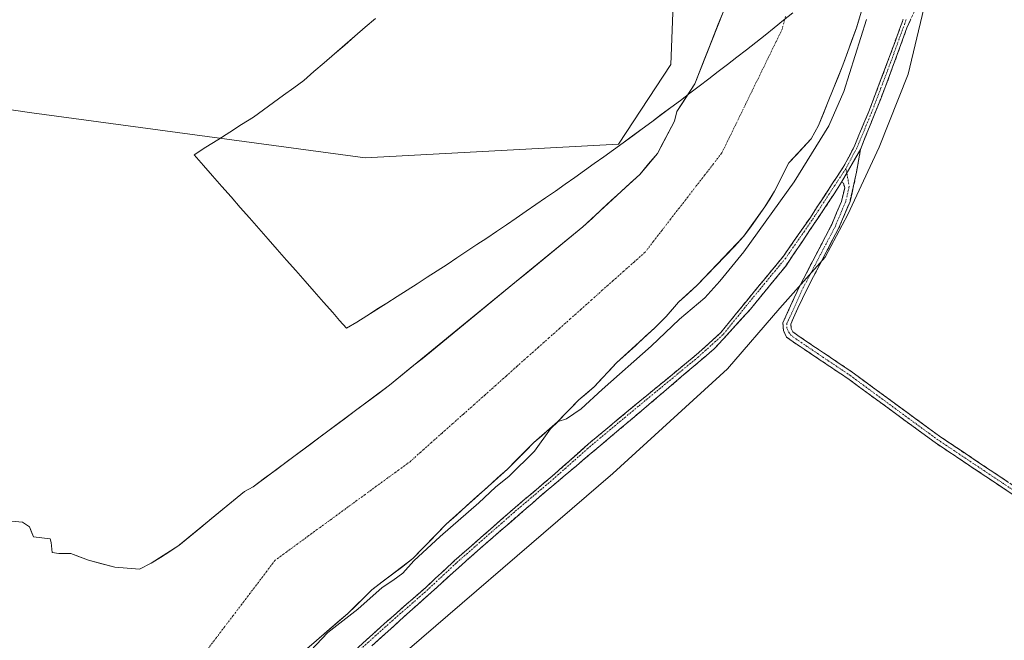
# Model space of a CAD drawing. Units: metres. Extents: x 608378 to 611856, y 4669124 to 4671490.
# Drawn here: x 611204 to 611535, y 4669429 to 4669638 of the extents above; entities that cross this region are included whole.
import ezdxf

# ---------------------------------------------------------------- set-up
doc = ezdxf.new("R2010")
doc.units = ezdxf.units.M
doc.header["$MEASUREMENT"] = 0
doc.linetypes.add('TRAZO_Y_PUNTO', pattern=[1, 0.5, -0.25, 0, -0.25])
doc.linetypes.add('TRAZOSX2', pattern=[1.5, 1, -0.5])
for name, color, linetype, lineweight in [('Arbolado forestal CxS', 92, 'Continuous', 0), ('Camino', 19, 'TRAZOSX2', 0), ('Camino Cxs', 19, 'Continuous', 0), ('Camino eje', 19, 'TRAZO_Y_PUNTO', 0), ('Corriente natural Cxs', 5, 'Continuous', 13), ('Corriente natural eje', 5, 'TRAZO_Y_PUNTO', 0), ('Corriente natural superficial', 5, 'Continuous', 13), ('Cultivos herbáceos CxS', 92, 'Continuous', 0), ('Curva de nivel normal', 36, 'Continuous', 0), ('Municipio', 9, 'Continuous', 13), ('Municipio CxS', 142, 'Continuous', 0), ('Suelo desnudo CxS', 43, 'Continuous', 0)]:
    doc.layers.add(name, color=color, linetype=linetype, lineweight=lineweight)

# ---------------------------------------------------------------- blocks, each defined once
blk = doc.blocks.new('*U157')
at = {"layer": 'Suelo desnudo CxS', "color": 43, "linetype": 'Continuous', "lineweight": 0}
for points in [[(611201.2801, 4669469.548, 258.0173), (611204.9181, 4669469.2172, 258.0259), (611207.2332, 4669467.5636, 257.9624), (611207.823, 4669466.0891, 257.9573), (611208.5561, 4669464.2563, 257.9492), (611214.1786, 4669463.5948, 257.9975), (611214.5093, 4669462.2719, 257.9299), (611214.84, 4669458.9646, 257.8918), (611217.1551, 4669458.6339, 257.8912), (611221.1239, 4669458.6339, 257.8794), (611227.077, 4669456.3188, 257.8773), (611236.0067, 4669454.0037, 257.8807), (611244.275, 4669453.3422, 257.9123), (611248.2437, 4669455.3266, 257.9224), (611257.5042, 4669461.2797, 257.9769), (611257.7538, 4669461.485, 257.9765), (611279.6048, 4669479.4577, 257.9491), (611282.5701, 4669481.1201, 257.936), (611328.4401, 4669515.2601, 257.9496), (611393.5101, 4669568.6401, 258.0135), (611407.8835, 4669581.8952, 257.9769), (611412.6601, 4669586.3001, 257.9725), (611418.6401, 4669593.3801, 257.9725), (611424.3101, 4669604.1801, 257.9895), (611425.0979, 4669607.4273, 258.0143), (611431.1682, 4669616.8198, 258.0205), (611440.6932, 4669640.8969, 258.0029)], [(611487.8501, 4669643.1401, 260.1386), (611485.6301, 4669635.6701, 260.5588), (611481.0401, 4669623.1101, 260.3928), (611472.8201, 4669602.7401, 260.3467), (611470.4001, 4669598.2801, 260.5946), (611462.8901, 4669590.2301, 259.3577), (611458.0201, 4669580.5901, 259.8819), (611454.7801, 4669575.3601, 260.2459), (611447.6301, 4669565.3401, 260.2017), (611431.9801, 4669548.9501, 259.457), (611425.6701, 4669543.2801, 259.6743), (611421.6001, 4669538.4701, 259.9322), (611417.7101, 4669534.6301, 259.8616), (611404.8701, 4669522.8001, 259.9068), (611397.2701, 4669514.7401, 260.7181), (611392.1501, 4669510.3501, 260.5942), (611384.9801, 4669502.9501, 261.6214), (611377.0001, 4669495.9801, 260.8943), (611368.1101, 4669487.0401, 260.9033), (611347.5001, 4669468.4901, 261.1095), (611336.3201, 4669456.9201, 261.8539), (611322.5101, 4669446.3901, 260.8946), (611314.3601, 4669438.3701, 261.5252), (611293.2501, 4669420.2601, 260.694)]]:
    blk.add_polyline3d(points, dxfattribs=at)
blk = doc.blocks.new('*U163')
at = {"layer": 'Municipio CxS', "color": 142, "linetype": 'Continuous', "lineweight": 0}
blk.add_polyline3d([(611323.69, 4669638.81, 259.8335), (611320.2414, 4669635.8314, 259.5654), (611316.7929, 4669632.8529, 259.5403), (611313.3443, 4669629.8743, 259.6809), (611309.8957, 4669626.8957, 259.5581), (611306.4471, 4669623.9171, 259.2862), (611302.9986, 4669620.9386, 259.2084), (611299.55, 4669617.96, 259.3861), (611296.166, 4669615.486, 259.6607), (611292.782, 4669613.012, 259.9185), (611289.398, 4669610.538, 259.9908), (611286.014, 4669608.064, 259.9361), (611282.63, 4669605.59, 259.8957), (611278.632, 4669603.046, 259.8481), (611274.634, 4669600.502, 259.7966), (611270.636, 4669597.958, 259.8582), (611266.638, 4669595.414, 259.7469), (611262.64, 4669592.87, 259.6237), (611265.752, 4669589.328, 259.7373), (611268.864, 4669585.786, 259.8007), (611271.976, 4669582.244, 259.7603), (611275.088, 4669578.702, 259.5728), (611278.2, 4669575.16, 259.4531), (611281.312, 4669571.618, 259.4314), (611284.424, 4669568.076, 259.1773), (611287.536, 4669564.534, 258.796), (611290.648, 4669560.992, 258.6662), (611293.76, 4669557.45, 258.9064), (611296.872, 4669553.908, 258.9406), (611299.984, 4669550.366, 258.6943), (611303.096, 4669546.824, 258.5477), (611306.208, 4669543.282, 258.5929), (611309.32, 4669539.74, 258.5117), (611311.64, 4669537.1, 258.4671), (611313.96, 4669534.46, 258.6511), (611317.37, 4669536.58, 258.7028), (611320.77, 4669538.7133, 258.9467), (611324.17, 4669540.8467, 258.9481), (611327.57, 4669542.98, 258.9513), (611330.95, 4669545.1367, 258.8676), (611334.33, 4669547.2933, 258.9348), (611337.71, 4669549.45, 259.0419), (611341.07, 4669551.6333, 259.0017), (611344.43, 4669553.8167, 258.942), (611347.79, 4669556, 258.8984), (611351.13, 4669558.21, 259.028), (611354.47, 4669560.42, 258.9641), (611357.81, 4669562.63, 259.0484), (611361.13, 4669564.8633, 259.1566), (611364.45, 4669567.0967, 259.1474), (611367.77, 4669569.33, 259.1336), (611371.0733, 4669571.5933, 259.1314), (611374.3767, 4669573.8567, 259.1563), (611377.68, 4669576.12, 259.1353), (611380.9633, 4669578.4067, 259.2093), (611384.2467, 4669580.6933, 259.2204), (611387.53, 4669582.98, 259.292), (611390.7933, 4669585.2933, 259.4818), (611394.0567, 4669587.6067, 259.5714), (611397.32, 4669589.92, 259.601), (611400.5633, 4669592.26, 259.2063), (611403.8067, 4669594.6, 259.0317), (611407.05, 4669596.94, 258.8034), (611410.2733, 4669599.3033, 258.9088), (611413.4967, 4669601.6667, 258.9353), (611416.72, 4669604.03, 258.8964), (611419.9233, 4669606.4233, 258.5937), (611423.1267, 4669608.8167, 258.3407), (611426.33, 4669611.21, 258.1512), (611429.5167, 4669613.6267, 258.1179), (611432.7033, 4669616.0433, 258.0453), (611435.89, 4669618.46, 258.0026), (611439.0567, 4669620.9, 258.0118), (611442.2233, 4669623.34, 257.9928), (611445.39, 4669625.78, 257.9866), (611448.5367, 4669628.25, 257.9872), (611451.6833, 4669630.72, 257.9799), (611454.83, 4669633.19, 257.9746), (611457.9567, 4669635.6867, 257.9802), (611461.0833, 4669638.1833, 257.9957), (611464.21, 4669640.68, 258.0021)], dxfattribs=at)
blk = doc.blocks.new('*U164')
at = {"layer": 'Municipio CxS', "color": 142, "linetype": 'Continuous', "lineweight": 0}
blk.add_polyline3d([(611464.21, 4669640.68, 258.0021), (611461.0833, 4669638.1833, 257.9957), (611457.9567, 4669635.6867, 257.9802), (611454.83, 4669633.19, 257.9746), (611451.6833, 4669630.72, 257.9799), (611448.5367, 4669628.25, 257.9872), (611445.39, 4669625.78, 257.9866), (611442.2233, 4669623.34, 257.9928), (611439.0567, 4669620.9, 258.0118), (611435.89, 4669618.46, 258.0026), (611432.7033, 4669616.0433, 258.0453), (611429.5167, 4669613.6267, 258.1179), (611426.33, 4669611.21, 258.1512), (611423.1267, 4669608.8167, 258.3407), (611419.9233, 4669606.4233, 258.5937), (611416.72, 4669604.03, 258.8964), (611413.4967, 4669601.6667, 258.9353), (611410.2733, 4669599.3033, 258.9088), (611407.05, 4669596.94, 258.8034), (611403.8067, 4669594.6, 259.0317), (611400.5633, 4669592.26, 259.2063), (611397.32, 4669589.92, 259.601), (611394.0567, 4669587.6067, 259.5714), (611390.7933, 4669585.2933, 259.4818), (611387.53, 4669582.98, 259.292), (611384.2467, 4669580.6933, 259.2204), (611380.9633, 4669578.4067, 259.2093), (611377.68, 4669576.12, 259.1353), (611374.3767, 4669573.8567, 259.1563), (611371.0733, 4669571.5933, 259.1314), (611367.77, 4669569.33, 259.1336), (611364.45, 4669567.0967, 259.1474), (611361.13, 4669564.8633, 259.1566), (611357.81, 4669562.63, 259.0484), (611354.47, 4669560.42, 258.9641), (611351.13, 4669558.21, 259.028), (611347.79, 4669556, 258.8984), (611344.43, 4669553.8167, 258.942), (611341.07, 4669551.6333, 259.0017), (611337.71, 4669549.45, 259.0419), (611334.33, 4669547.2933, 258.9348), (611330.95, 4669545.1367, 258.8676), (611327.57, 4669542.98, 258.9513), (611324.17, 4669540.8467, 258.9481), (611320.77, 4669538.7133, 258.9467), (611317.37, 4669536.58, 258.7028), (611313.96, 4669534.46, 258.6511), (611313.96, 4669534.46, 258.6511), (611311.64, 4669537.1, 258.4671), (611309.32, 4669539.74, 258.5117), (611306.208, 4669543.282, 258.5929), (611303.096, 4669546.824, 258.5477), (611299.984, 4669550.366, 258.6943), (611296.872, 4669553.908, 258.9406), (611293.76, 4669557.45, 258.9064), (611290.648, 4669560.992, 258.6662), (611287.536, 4669564.534, 258.796), (611284.424, 4669568.076, 259.1773), (611281.312, 4669571.618, 259.4314), (611278.2, 4669575.16, 259.4531), (611275.088, 4669578.702, 259.5728), (611271.976, 4669582.244, 259.7603), (611268.864, 4669585.786, 259.8007), (611265.752, 4669589.328, 259.7373), (611262.64, 4669592.87, 259.6237), (611266.638, 4669595.414, 259.7469), (611270.636, 4669597.958, 259.8582), (611274.634, 4669600.502, 259.7966), (611278.632, 4669603.046, 259.8481), (611282.63, 4669605.59, 259.8957), (611286.014, 4669608.064, 259.9361), (611289.398, 4669610.538, 259.9908), (611292.782, 4669613.012, 259.9185), (611296.166, 4669615.486, 259.6607), (611299.55, 4669617.96, 259.3861), (611302.9986, 4669620.9386, 259.2084), (611306.4471, 4669623.9171, 259.2862), (611309.8957, 4669626.8957, 259.5581), (611313.3443, 4669629.8743, 259.6809), (611316.7929, 4669632.8529, 259.5403), (611320.2414, 4669635.8314, 259.5654), (611323.69, 4669638.81, 259.8335)], dxfattribs=at)

msp = doc.modelspace()

# ---------------------------------------------------------------- linework, layer by layer
at = {"layer": 'Arbolado forestal CxS', "color": 92, "linetype": 'Continuous', "lineweight": 0}
for points in [[(611440.69, 4669640.9, 258), (611431.17, 4669616.82, 258.02), (611425.1, 4669607.43, 258.01), (611424.31, 4669604.18, 257.99), (611418.64, 4669593.38, 257.97), (611412.66, 4669586.3, 257.97), (611407.88, 4669581.9, 257.98), (611393.51, 4669568.64, 258.01), (611328.44, 4669515.26, 257.95), (611282.57, 4669481.12, 257.94), (611279.6, 4669479.46, 257.95), (611257.75, 4669461.48, 257.98), (611257.5, 4669461.28, 257.98), (611248.24, 4669455.33, 257.92), (611244.28, 4669453.34, 257.91), (611236.01, 4669454, 257.88), (611227.08, 4669456.32, 257.88), (611221.12, 4669458.63, 257.88), (611217.16, 4669458.63, 257.89), (611214.84, 4669458.96, 257.89), (611214.51, 4669462.27, 257.93), (611214.18, 4669463.59, 258), (611208.56, 4669464.26, 257.95), (611207.82, 4669466.09, 257.96), (611207.23, 4669467.56, 257.96), (611204.92, 4669469.22, 258.03), (611201.28, 4669469.55, 258.02)], [(611201.28, 4669469.55, 258.02), (611204.92, 4669469.22, 258.03), (611207.23, 4669467.56, 257.96), (611207.82, 4669466.09, 257.96), (611208.56, 4669464.26, 257.95), (611214.18, 4669463.59, 258), (611214.51, 4669462.27, 257.93), (611214.84, 4669458.96, 257.89), (611217.16, 4669458.63, 257.89), (611221.12, 4669458.63, 257.88), (611227.08, 4669456.32, 257.88), (611236.01, 4669454, 257.88), (611244.28, 4669453.34, 257.91), (611248.24, 4669455.33, 257.92), (611257.5, 4669461.28, 257.98), (611257.75, 4669461.48, 257.98), (611279.6, 4669479.46, 257.95), (611282.57, 4669481.12, 257.94), (611328.44, 4669515.26, 257.95), (611393.51, 4669568.64, 258.01), (611407.88, 4669581.9, 257.98), (611412.66, 4669586.3, 257.97), (611418.64, 4669593.38, 257.97), (611424.31, 4669604.18, 257.99), (611425.1, 4669607.43, 258.01), (611431.17, 4669616.82, 258.02), (611440.69, 4669640.9, 258)]]:
    msp.add_polyline3d(points, dxfattribs=at)
at = {"layer": 'Camino', "color": 19, "linetype": 'TRAZOSX2', "lineweight": 0}
for points in [[(611528.86, 4669755.73), (611521.86, 4669711.28), (611518.54, 4669689.37), (611513.98, 4669663.58), (611512.74, 4669658.73), (611510.22, 4669652.26), (611503.83, 4669638.4)], [(611315.64, 4669424.65), (611317.83, 4669427), (611329.77, 4669437.67), (611340.64, 4669447.19), (611350.24, 4669456.16), (611369.79, 4669473.32), (611383.91, 4669485.3), (611395.43, 4669495.55), (611411.56, 4669508.97), (611431.7, 4669525.55), (611439.96, 4669533.02), (611448.65, 4669543.76), (611461.01, 4669558.73), (611469.86, 4669571.47), (611477.48, 4669583.13), (611481.18, 4669588.72), (611484.79, 4669595.54), (611489.77, 4669607.47), (611496.11, 4669624.2), (611501.3, 4669638.43)], [(611503.83, 4669638.4), (611502.58, 4669635.69), (611500.59, 4669630.07), (611495.54, 4669616.23), (611490.22, 4669602.9), (611486.96, 4669594.72)], [(611486.96, 4669594.72), (611485.62, 4669587.02), (611484.77, 4669582.96), (611483.45, 4669577.19), (611479.73, 4669568.33), (611469.01, 4669547.77), (611464.36, 4669537.97), (611463.54, 4669535.88), (611463.64, 4669534.42), (611464.16, 4669533.25), (611465.83, 4669532.08), (611484.14, 4669519.7), (611513.54, 4669498.13), (611547.75, 4669475.25), (611567.23, 4669460.85), (611602.13, 4669436.84), (611630.51, 4669417.78), (611656.36, 4669399.03), (611668.03, 4669390.38)], [(611480.62, 4669583.7), (611478.31, 4669580.04), (611461.8, 4669555.43), (611449.9, 4669540.9), (611437.67, 4669527.49), (611414.02, 4669507.33), (611379.95, 4669478.55), (611358.93, 4669460.33), (611322.46, 4669427.52)], [(611666.38, 4669388.36), (611654.82, 4669396.94), (611629.02, 4669415.65), (611600.67, 4669434.69), (611565.72, 4669458.73), (611546.25, 4669473.12), (611512.07, 4669495.98), (611482.65, 4669517.57), (611464.3, 4669529.89), (611462.02, 4669531.48), (611461, 4669533.77), (611460.83, 4669536.3), (611466.61, 4669548.96), (611477.31, 4669569.47), (611480.56, 4669577.2), (611481.66, 4669581.73), (611481.24, 4669583.36), (611480.62, 4669583.7)]]:
    msp.add_lwpolyline(points, dxfattribs=at)
at = {"layer": 'Camino Cxs', "color": 19, "linetype": 'Continuous', "lineweight": 0}
msp.add_lwpolyline([(611486.96, 4669594.72), (611480.62, 4669583.7)], dxfattribs=at)
msp.add_lwpolyline([(611486.96, 4669594.72), (611480.62, 4669583.7)], dxfattribs=at)
for points in [[(611317.83, 4669427, 263.86), (611320.82, 4669429.67, 263.9), (611323.8, 4669432.34, 263.91), (611326.79, 4669435, 264.04), (611329.77, 4669437.67, 264.06), (611333.4, 4669440.84, 263.98), (611337.02, 4669444.02, 264.17), (611340.64, 4669447.19, 264.08), (611343.84, 4669450.18, 264.01), (611347.04, 4669453.17, 264.23), (611350.24, 4669456.16, 263.95), (611353.5, 4669459.02, 264.02), (611356.76, 4669461.88, 264.1), (611360.02, 4669464.74, 263.95), (611363.27, 4669467.6, 263.98), (611366.53, 4669470.46, 264.02), (611369.79, 4669473.32, 264.03), (611373.32, 4669476.32, 264), (611376.85, 4669479.31, 264.1), (611380.38, 4669482.31, 264.08), (611383.91, 4669485.3, 264.01), (611386.79, 4669487.86, 264.16), (611389.67, 4669490.42, 264.04), (611392.55, 4669492.98, 264.15), (611395.43, 4669495.55, 264.11), (611398.65, 4669498.23, 264.16), (611401.88, 4669500.92, 264.15), (611405.1, 4669503.6, 264.2), (611408.33, 4669506.29, 264.12), (611411.56, 4669508.97, 264.21), (611414.91, 4669511.73, 264.1), (611418.27, 4669514.5, 264.16), (611421.63, 4669517.26, 264.3), (611424.99, 4669520.02, 264.19), (611428.34, 4669522.79, 264.28), (611431.7, 4669525.55, 264.3), (611434.45, 4669528.04, 264.32), (611437.21, 4669530.53, 264.38), (611439.96, 4669533.02, 264.43), (611442.86, 4669536.6, 264.33), (611445.75, 4669540.18, 264.37), (611448.65, 4669543.76, 264.45), (611451.74, 4669547.5, 264.41), (611454.83, 4669551.25, 264.3), (611457.92, 4669554.99, 264.28), (611461.01, 4669558.73, 264.4), (611463.22, 4669561.92, 264.26), (611465.43, 4669565.1, 264.32), (611467.65, 4669568.28, 264.41), (611469.86, 4669571.47, 264.23), (611472.4, 4669575.35, 264.26), (611474.94, 4669579.24, 264.23), (611477.48, 4669583.13, 264.32), (611479.33, 4669585.92, 264.14), (611481.18, 4669588.72, 264.35), (611482.99, 4669592.13, 264.32), (611484.79, 4669595.54, 264.27), (611486.45, 4669599.52, 264.42), (611488.11, 4669603.5, 264.28), (611489.77, 4669607.47, 264.18), (611491.35, 4669611.65, 264.44), (611492.94, 4669615.84, 264.35), (611494.52, 4669620.02, 264.33), (611496.11, 4669624.2, 264.55), (611497.41, 4669627.76, 264.63), (611498.7, 4669631.32, 264.54), (611500, 4669634.87, 264.55), (611501.3, 4669638.43, 264.72)], [(611503.83, 4669638.4, 264.59), (611502.58, 4669635.69, 264.55), (611501.59, 4669632.88, 264.74), (611500.59, 4669630.07, 264.68), (611498.91, 4669625.46, 264.43), (611497.22, 4669620.84, 264.41), (611495.54, 4669616.23, 264.42), (611493.76, 4669611.79, 264.27), (611491.99, 4669607.34, 264.39), (611490.22, 4669602.9, 264.42), (611488.59, 4669598.81, 264.39), (611486.96, 4669594.72, 264.41), (611484.85, 4669591.05, 264.36), (611482.73, 4669587.37, 264.36), (611480.62, 4669583.7, 264.34), (611478.31, 4669580.04, 264.21), (611475.56, 4669575.94, 264.26), (611472.81, 4669571.83, 264.25), (611470.06, 4669567.73, 264.28), (611467.31, 4669563.63, 264.28), (611464.55, 4669559.53, 264.16), (611461.8, 4669555.43, 264.15), (611458.83, 4669551.8, 264.09), (611455.85, 4669548.17, 264.37), (611452.87, 4669544.54, 264.27), (611449.9, 4669540.9, 264.29), (611446.84, 4669537.55, 264.42), (611443.78, 4669534.2, 264.38), (611440.73, 4669530.84, 264.35), (611437.67, 4669527.49, 264.26), (611434.29, 4669524.61, 264.2), (611430.91, 4669521.73, 264.2), (611427.54, 4669518.85, 264.23), (611424.16, 4669515.97, 264.13), (611420.78, 4669513.09, 264.23), (611417.4, 4669510.21, 264.19), (611414.02, 4669507.33, 264.12), (611410.23, 4669504.13, 263.92), (611406.45, 4669500.93, 263.94), (611402.66, 4669497.74, 263.93), (611398.88, 4669494.54, 263.93), (611395.09, 4669491.34, 263.98), (611391.31, 4669488.14, 264.03), (611387.52, 4669484.95, 264), (611383.74, 4669481.75, 264.01), (611379.95, 4669478.55, 264.09), (611376.45, 4669475.51, 263.99), (611372.94, 4669472.48, 263.99), (611369.44, 4669469.44, 263.96), (611365.94, 4669466.4, 263.96), (611362.43, 4669463.37, 264.04), (611358.93, 4669460.33, 263.93), (611355.28, 4669457.05, 263.98), (611351.64, 4669453.77, 264.13), (611347.99, 4669450.49, 264.07), (611344.34, 4669447.21, 264.08), (611340.7, 4669443.93, 264.14), (611337.05, 4669440.64, 264.08), (611333.4, 4669437.36, 264.02), (611329.75, 4669434.08, 263.94), (611326.11, 4669430.8, 263.93), (611322.46, 4669427.52, 263.84)], [(611538.66, 4669478.2, 260.36), (611534.86, 4669480.74, 260.35), (611531.06, 4669483.28, 260.36), (611527.26, 4669485.82, 260.36), (611523.47, 4669488.36, 260.36), (611519.67, 4669490.9, 260.38), (611515.87, 4669493.44, 260.37), (611512.07, 4669495.98, 260.36), (611508.39, 4669498.68, 260.36), (611504.72, 4669501.38, 260.36), (611501.04, 4669504.08, 260.36), (611497.36, 4669506.77, 260.36), (611493.68, 4669509.47, 260.36), (611490, 4669512.17, 260.36), (611486.33, 4669514.87, 260.35), (611482.65, 4669517.57, 260.36), (611478.98, 4669520.03, 260.37), (611475.31, 4669522.5, 260.37), (611471.64, 4669524.96, 260.37), (611467.97, 4669527.43, 260.37), (611464.3, 4669529.89, 260.37), (611462.02, 4669531.48, 260.39), (611461, 4669533.77, 260.5), (611460.83, 4669536.3, 260.79), (611462.76, 4669540.52, 261.09), (611464.68, 4669544.74, 261.42), (611466.61, 4669548.96, 261.42), (611468.75, 4669553.06, 261.85), (611470.89, 4669557.16, 262.16), (611473.03, 4669561.27, 262.55), (611475.17, 4669565.37, 262.88), (611477.31, 4669569.47, 263.05), (611478.94, 4669573.34, 263.58), (611480.56, 4669577.2, 263.66), (611481.66, 4669581.73, 264.08), (611481.24, 4669583.36, 264.33), (611480.62, 4669583.7, 264.34), (611482.73, 4669587.37, 264.36), (611484.85, 4669591.05, 264.36), (611486.96, 4669594.72, 264.41), (611486.29, 4669590.87, 264.36), (611485.62, 4669587.02, 264.19), (611484.77, 4669582.96, 263.94), (611484.11, 4669580.07, 263.56), (611483.45, 4669577.19, 263.21), (611481.59, 4669572.76, 263), (611479.73, 4669568.33, 262.74), (611477.59, 4669564.22, 262.36), (611475.44, 4669560.11, 262.22), (611473.3, 4669555.99, 261.81), (611471.15, 4669551.88, 261.7), (611469.01, 4669547.77, 261.4), (611467.46, 4669544.5, 261.14), (611465.91, 4669541.24, 261.07), (611464.36, 4669537.97, 260.85), (611463.54, 4669535.88, 260.63), (611463.64, 4669534.42, 260.48), (611464.16, 4669533.25, 260.39), (611465.83, 4669532.08, 260.37), (611469.49, 4669529.6, 260.41), (611473.16, 4669527.13, 260.38), (611476.82, 4669524.65, 260.37), (611480.48, 4669522.17, 260.37), (611484.14, 4669519.7, 260.42), (611487.82, 4669517, 260.36), (611491.49, 4669514.3, 260.37), (611495.17, 4669511.61, 260.34), (611498.84, 4669508.91, 260.37), (611502.52, 4669506.22, 260.37), (611506.19, 4669503.52, 260.35), (611509.87, 4669500.82, 260.35), (611513.54, 4669498.13, 260.36), (611517.34, 4669495.58, 260.36), (611521.14, 4669493.04, 260.4), (611524.94, 4669490.5, 260.35), (611528.75, 4669487.96, 260.34), (611532.55, 4669485.42, 260.35), (611536.35, 4669482.87, 260.32)]]:
    msp.add_polyline3d(points, dxfattribs=at)
at = {"layer": 'Camino eje', "color": 19, "linetype": 'TRAZO_Y_PUNTO', "lineweight": 0}
for points in [[(611502.3, 4669638.42), (611502.28, 4669638.22), (611497.05, 4669623.85), (611490.7, 4669607.1), (611485.69, 4669595.12), (611482.04, 4669588.21)], [(611482.04, 4669588.21), (611478.31, 4669582.58), (611470.69, 4669570.91), (611461.8, 4669558.13), (611449.42, 4669543.13), (611440.69, 4669532.33), (611432.35, 4669524.79), (611412.19, 4669508.2), (611396.08, 4669494.79), (611384.57, 4669484.55), (611370.44, 4669472.56), (611350.92, 4669455.42), (611341.31, 4669446.45), (611330.44, 4669436.92), (611318.53, 4669426.29), (611315.06, 4669420.3)], [(611482.34, 4669586.69), (611483.2, 4669582.28), (611482.01, 4669577.2), (611478.52, 4669568.9), (611467.81, 4669548.37), (611462.19, 4669536.09), (611462.23, 4669534.25), (611463.37, 4669532.3), (611465.07, 4669530.99), (611483.4, 4669518.63), (611512.82, 4669497.04), (611547, 4669474.18), (611566.48, 4669459.79), (611601.4, 4669435.77), (611629.76, 4669416.72), (611655.59, 4669397.98), (611667.21, 4669389.37)], [(611482.04, 4669588.21), (611482.34, 4669586.69)]]:
    msp.add_lwpolyline(points, dxfattribs=at)
at = {"layer": 'Corriente natural Cxs', "color": 5, "linetype": 'Continuous', "lineweight": 13}
for points in [[(611201.28, 4669469.55, 258.16), (611204.92, 4669469.22, 258.14), (611207.23, 4669467.56, 258.04), (611208.56, 4669464.26, 257.98), (611211.37, 4669463.93, 258.01), (611214.18, 4669463.59, 258.14), (611214.51, 4669462.27, 258.09), (611214.84, 4669458.96, 257.92), (611217.16, 4669458.63, 257.9), (611221.12, 4669458.63, 257.86), (611224.1, 4669457.48, 257.86), (611227.08, 4669456.32, 257.87), (611231.54, 4669455.16, 257.86), (611236.01, 4669454, 257.87), (611240.14, 4669453.67, 257.88), (611244.28, 4669453.34, 257.91), (611248.24, 4669455.33, 257.97), (611251.33, 4669457.31, 258.08), (611254.42, 4669459.3, 258.07), (611257.5, 4669461.28, 258.12), (611261.19, 4669464.31, 258.09), (611264.87, 4669467.34, 258.1), (611268.55, 4669470.37, 258.06), (611272.24, 4669473.4, 258.03), (611275.92, 4669476.43, 258.11), (611279.6, 4669479.46, 258.09), (611282.57, 4669481.12, 258.06), (611286.39, 4669483.97, 258.11), (611290.22, 4669486.81, 258.21), (611294.04, 4669489.66, 258.15), (611297.86, 4669492.5, 258.07), (611301.68, 4669495.35, 258.05), (611305.51, 4669498.19, 258.06), (611309.33, 4669501.04, 258.01), (611313.15, 4669503.88, 257.96), (611316.97, 4669506.73, 257.97), (611320.8, 4669509.57, 258), (611324.62, 4669512.42, 258.02), (611328.44, 4669515.26, 257.99), (611332.27, 4669518.4, 258.01), (611336.1, 4669521.54, 257.97), (611339.92, 4669524.68, 258), (611343.75, 4669527.82, 258), (611347.58, 4669530.96, 258.02), (611351.41, 4669534.1, 257.99), (611355.23, 4669537.24, 257.98), (611359.06, 4669540.38, 257.96), (611362.89, 4669543.52, 257.96), (611366.72, 4669546.66, 258), (611370.54, 4669549.8, 258), (611374.37, 4669552.94, 257.98), (611378.2, 4669556.08, 257.99), (611382.03, 4669559.22, 258.03), (611385.85, 4669562.36, 257.99), (611389.68, 4669565.5, 258), (611393.51, 4669568.64, 258.02), (611396.7, 4669571.58, 258.02), (611399.89, 4669574.53, 258), (611403.09, 4669577.47, 257.98), (611406.28, 4669580.41, 257.98), (611409.47, 4669583.36, 257.98), (611412.66, 4669586.3, 257.99), (611415.65, 4669589.84, 258.01), (611418.64, 4669593.38, 258.04), (611420.53, 4669596.98, 258.06), (611422.42, 4669600.58, 258.09), (611424.31, 4669604.18, 258.12), (611425.1, 4669607.43, 258.14), (611427.12, 4669610.56, 258.1), (611429.14, 4669613.69, 258.13), (611431.17, 4669616.82, 258.08), (611432.76, 4669620.83, 258.04), (611434.34, 4669624.85, 258.08), (611435.93, 4669628.86, 258.17), (611437.52, 4669632.87, 258.15), (611439.11, 4669636.88, 258.06), (611440.69, 4669640.9, 258.06)], [(611486.74, 4669639.41, 258.4), (611485.63, 4669635.67, 258.54), (611484.1, 4669631.48, 258.65), (611482.57, 4669627.3, 258.53), (611481.04, 4669623.11, 258.48), (611479.4, 4669619.04, 258.88), (611477.75, 4669614.96, 258.66), (611476.11, 4669610.89, 258.43), (611474.46, 4669606.81, 258.55), (611472.82, 4669602.74, 258.66), (611471.61, 4669600.51, 258.76), (611470.4, 4669598.28, 258.89), (611467.9, 4669595.6, 258.6), (611465.39, 4669592.91, 258.32), (611462.89, 4669590.23, 258.33), (611461.27, 4669587.02, 258.23), (611459.64, 4669583.8, 258.45), (611458.02, 4669580.59, 258.47), (611456.4, 4669577.98, 258.15), (611454.78, 4669575.36, 258.44), (611452.4, 4669572.02, 258.59), (611450.01, 4669568.68, 258.91), (611447.63, 4669565.34, 258.9), (611444.5, 4669562.06, 258.75), (611441.37, 4669558.78, 258.36), (611438.24, 4669555.51, 258.46), (611435.11, 4669552.23, 258.39), (611431.98, 4669548.95, 258.28), (611428.83, 4669546.12, 258.63), (611425.67, 4669543.28, 258.84), (611423.64, 4669540.88, 258.61), (611421.6, 4669538.47, 258.19), (611419.66, 4669536.55, 258.43), (611417.71, 4669534.63, 258.34), (611414.5, 4669531.67, 258.48), (611411.29, 4669528.72, 258.51), (611408.08, 4669525.76, 258.46), (611404.87, 4669522.8, 258.36), (611402.34, 4669520.11, 258.55), (611399.8, 4669517.43, 258.68), (611397.27, 4669514.74, 258.56), (611394.71, 4669512.55, 258.59), (611392.15, 4669510.35, 258.7), (611389.76, 4669507.88, 258.97), (611387.37, 4669505.42, 259.56), (611384.98, 4669502.95, 259.85), (611382.32, 4669500.63, 259.78), (611379.66, 4669498.3, 259.39), (611377, 4669495.98, 258.95), (611374.04, 4669493, 258.89), (611371.07, 4669490.02, 258.84), (611368.11, 4669487.04, 258.86), (611364.68, 4669483.95, 258.78), (611361.24, 4669480.86, 259.19), (611357.81, 4669477.77, 258.88), (611354.37, 4669474.67, 258.82), (611350.94, 4669471.58, 259.17), (611347.5, 4669468.49, 258.96), (611344.71, 4669465.6, 259.17), (611341.91, 4669462.71, 258.76), (611339.12, 4669459.81, 259.46), (611336.32, 4669456.92, 259.53), (611332.87, 4669454.29, 259.03), (611329.42, 4669451.66, 259.28), (611325.96, 4669449.02, 260.13), (611322.51, 4669446.39, 259.04), (611319.79, 4669443.72, 258.42), (611317.08, 4669441.04, 258.71), (611314.36, 4669438.37, 258.67), (611310.84, 4669435.35, 259.66), (611307.32, 4669432.33, 260.1), (611303.81, 4669429.32, 259.89)]]:
    msp.add_polyline3d(points, dxfattribs=at)
at = {"layer": 'Corriente natural eje', "color": 5, "linetype": 'TRAZO_Y_PUNTO', "lineweight": 0}
msp.add_polyline3d([(611461.71, 4669639.45, 258), (611460.59, 4669635.16, 257.99), (611458.56, 4669631, 257.98), (611456.53, 4669626.84, 257.99), (611454.51, 4669622.68, 257.99), (611452.48, 4669618.52, 257.99), (611450.45, 4669614.36, 257.98), (611448.42, 4669610.19, 257.99), (611446.39, 4669606.03, 258.02), (611444.37, 4669601.87, 258.01), (611442.34, 4669597.71, 258), (611440.31, 4669593.55, 257.98), (611437.44, 4669589.83, 257.98), (611434.56, 4669586.11, 257.98), (611431.69, 4669582.39, 257.98), (611428.81, 4669578.67, 257.99), (611425.94, 4669574.95, 257.98), (611423.06, 4669571.23, 257.98), (611420.19, 4669567.51, 257.98), (611417.31, 4669563.79, 257.98), (611414.44, 4669560.07, 257.97), (611410.84, 4669556.86, 257.98), (611407.25, 4669553.66, 257.98), (611403.65, 4669550.45, 257.97), (611400.05, 4669547.25, 257.97), (611396.46, 4669544.04, 257.97), (611392.86, 4669540.83, 257.97), (611389.27, 4669537.63, 257.98), (611385.67, 4669534.42, 257.98), (611382.07, 4669531.22, 257.96), (611378.48, 4669528.01, 257.97), (611374.88, 4669524.81, 257.97), (611371.28, 4669521.6, 257.97), (611367.69, 4669518.39, 257.95), (611364.09, 4669515.19, 257.96), (611360.49, 4669511.98, 257.96), (611356.9, 4669508.78, 257.96), (611353.3, 4669505.57, 257.95), (611349.71, 4669502.36, 257.95), (611346.11, 4669499.16, 257.95), (611342.51, 4669495.95, 257.96), (611338.92, 4669492.75, 257.97), (611335.32, 4669489.54, 257.97), (611331.54, 4669486.77, 257.94), (611327.75, 4669484.01, 257.93), (611323.97, 4669481.24, 257.93), (611320.19, 4669478.47, 257.92), (611316.4, 4669475.71, 257.92), (611312.62, 4669472.94, 257.93), (611308.84, 4669470.17, 257.94), (611305.05, 4669467.41, 257.95), (611301.27, 4669464.64, 257.94), (611297.49, 4669461.87, 257.93), (611293.7, 4669459.11, 257.94), (611289.92, 4669456.34, 257.94), (611287.1, 4669452.62, 257.95), (611284.28, 4669448.9, 257.95), (611281.45, 4669445.18, 257.92), (611278.63, 4669441.46, 257.93), (611275.81, 4669437.74, 257.94), (611272.99, 4669434.02, 257.93), (611270.17, 4669430.3, 257.93), (611267.34, 4669426.58, 257.93)], dxfattribs=at)
at = {"layer": 'Corriente natural superficial', "color": 5, "linetype": 'Continuous', "lineweight": 13}
for points in [[(611201.28, 4669469.55, 258.16), (611204.92, 4669469.22, 258.14), (611207.23, 4669467.56, 258.04), (611208.56, 4669464.26, 257.98), (611211.37, 4669463.93, 258.01), (611214.18, 4669463.59, 258.14), (611214.51, 4669462.27, 258.09), (611214.84, 4669458.96, 257.92), (611217.16, 4669458.63, 257.9), (611221.12, 4669458.63, 257.86), (611224.1, 4669457.48, 257.86), (611227.08, 4669456.32, 257.87), (611231.54, 4669455.16, 257.86), (611236.01, 4669454, 257.87), (611240.14, 4669453.67, 257.88), (611244.28, 4669453.34, 257.91), (611248.24, 4669455.33, 257.97), (611251.33, 4669457.31, 258.08), (611254.42, 4669459.3, 258.07), (611257.5, 4669461.28, 258.12), (611261.19, 4669464.31, 258.09), (611264.87, 4669467.34, 258.1), (611268.55, 4669470.37, 258.06), (611272.24, 4669473.4, 258.03), (611275.92, 4669476.43, 258.11), (611279.6, 4669479.46, 258.09), (611282.57, 4669481.12, 258.06), (611286.39, 4669483.97, 258.11), (611290.22, 4669486.81, 258.21), (611294.04, 4669489.66, 258.15), (611297.86, 4669492.5, 258.07), (611301.68, 4669495.35, 258.05), (611305.51, 4669498.19, 258.06), (611309.33, 4669501.04, 258.01), (611313.15, 4669503.88, 257.96), (611316.97, 4669506.73, 257.97), (611320.8, 4669509.57, 258), (611324.62, 4669512.42, 258.02), (611328.44, 4669515.26, 257.99), (611332.27, 4669518.4, 258.01), (611336.1, 4669521.54, 257.97), (611339.92, 4669524.68, 258), (611343.75, 4669527.82, 258), (611347.58, 4669530.96, 258.02), (611351.41, 4669534.1, 257.99), (611355.23, 4669537.24, 257.98), (611359.06, 4669540.38, 257.96), (611362.89, 4669543.52, 257.96), (611366.72, 4669546.66, 258), (611370.54, 4669549.8, 258), (611374.37, 4669552.94, 257.98), (611378.2, 4669556.08, 257.99), (611382.03, 4669559.22, 258.03), (611385.85, 4669562.36, 257.99), (611389.68, 4669565.5, 258), (611393.51, 4669568.64, 258.02), (611396.7, 4669571.58, 258.02), (611399.89, 4669574.53, 258), (611403.09, 4669577.47, 257.98), (611406.28, 4669580.41, 257.98), (611409.47, 4669583.36, 257.98), (611412.66, 4669586.3, 257.99), (611415.65, 4669589.84, 258.01), (611418.64, 4669593.38, 258.04), (611420.53, 4669596.98, 258.06), (611422.42, 4669600.58, 258.09), (611424.31, 4669604.18, 258.12), (611425.1, 4669607.43, 258.14), (611427.12, 4669610.56, 258.1), (611429.14, 4669613.69, 258.13), (611431.17, 4669616.82, 258.08), (611432.76, 4669620.83, 258.04), (611434.34, 4669624.85, 258.08), (611435.93, 4669628.86, 258.17), (611437.52, 4669632.87, 258.15), (611439.11, 4669636.88, 258.06), (611440.69, 4669640.9, 258.06)], [(611486.74, 4669639.41, 258.4), (611485.63, 4669635.67, 258.54), (611484.1, 4669631.48, 258.65), (611482.57, 4669627.3, 258.53), (611481.04, 4669623.11, 258.48), (611479.4, 4669619.04, 258.88), (611477.75, 4669614.96, 258.66), (611476.11, 4669610.89, 258.43), (611474.46, 4669606.81, 258.55), (611472.82, 4669602.74, 258.66), (611471.61, 4669600.51, 258.76), (611470.4, 4669598.28, 258.89), (611467.9, 4669595.6, 258.6), (611465.39, 4669592.91, 258.32), (611462.89, 4669590.23, 258.33), (611461.27, 4669587.02, 258.23), (611459.64, 4669583.8, 258.45), (611458.02, 4669580.59, 258.47), (611456.4, 4669577.98, 258.15), (611454.78, 4669575.36, 258.44), (611452.4, 4669572.02, 258.59), (611450.01, 4669568.68, 258.91), (611447.63, 4669565.34, 258.9), (611444.5, 4669562.06, 258.75), (611441.37, 4669558.78, 258.36), (611438.24, 4669555.51, 258.46), (611435.11, 4669552.23, 258.39), (611431.98, 4669548.95, 258.28), (611428.83, 4669546.12, 258.63), (611425.67, 4669543.28, 258.84), (611423.64, 4669540.88, 258.61), (611421.6, 4669538.47, 258.19), (611419.66, 4669536.55, 258.43), (611417.71, 4669534.63, 258.34), (611414.5, 4669531.67, 258.48), (611411.29, 4669528.72, 258.51), (611408.08, 4669525.76, 258.46), (611404.87, 4669522.8, 258.36), (611402.34, 4669520.11, 258.55), (611399.8, 4669517.43, 258.68), (611397.27, 4669514.74, 258.56), (611394.71, 4669512.55, 258.59), (611392.15, 4669510.35, 258.7), (611389.76, 4669507.88, 258.97), (611387.37, 4669505.42, 259.56), (611384.98, 4669502.95, 259.85), (611382.32, 4669500.63, 259.78), (611379.66, 4669498.3, 259.39), (611377, 4669495.98, 258.95), (611374.04, 4669493, 258.89), (611371.07, 4669490.02, 258.85), (611368.11, 4669487.04, 258.86), (611364.68, 4669483.95, 258.78), (611361.24, 4669480.86, 259.19), (611357.81, 4669477.77, 258.88), (611354.37, 4669474.67, 258.82), (611350.94, 4669471.58, 259.17), (611347.5, 4669468.49, 258.96), (611344.71, 4669465.6, 259.17), (611341.91, 4669462.71, 258.76), (611339.12, 4669459.81, 259.46), (611336.32, 4669456.92, 259.53), (611332.87, 4669454.29, 259.03), (611329.42, 4669451.66, 259.28), (611325.96, 4669449.02, 260.13), (611322.51, 4669446.39, 259.04), (611319.79, 4669443.72, 258.42), (611317.08, 4669441.04, 258.71), (611314.36, 4669438.37, 258.67), (611310.84, 4669435.35, 259.66), (611307.32, 4669432.33, 260.1), (611303.81, 4669429.32, 259.89)]]:
    msp.add_polyline3d(points, dxfattribs=at)
at = {"layer": 'Cultivos herbáceos CxS', "color": 92, "linetype": 'Continuous', "lineweight": 0}
for points in [[(611640.13, 4669173.9, 260.41), (611348.62, 4669169.35, 260.11), (611348.62, 4669169.35, 260.11), (611349.01, 4669171.5, 260.12), (611348.84, 4669255.86, 260.31), (611348.38, 4669276.98, 260.13), (611346.54, 4669288.45, 260.8), (611338.28, 4669331.15, 261.32), (611330.48, 4669377.52, 261.11), (611325.9, 4669393.13, 261.02), (611320.63, 4669414.16, 261.53), (611403.59, 4669485.59, 261.36), (611442.22, 4669520.86, 261.17), (611459.83, 4669541.29, 261.07), (611475.03, 4669558.45, 261.48), (611482.72, 4669572.75, 262.09), (611493.25, 4669595.44, 261.99), (611503.06, 4669620, 261.32), (611510.66, 4669652.11, 263.19)], [(611510.66, 4669652.11, 263.19), (611503.06, 4669620, 261.32), (611493.25, 4669595.44, 261.99), (611482.72, 4669572.75, 262.09), (611475.03, 4669558.45, 261.48), (611459.83, 4669541.29, 261.07), (611442.22, 4669520.86, 261.17), (611403.59, 4669485.59, 261.36), (611320.63, 4669414.16, 261.53), (611325.9, 4669393.13, 261.02), (611330.48, 4669377.52, 261.11), (611338.28, 4669331.15, 261.32), (611346.54, 4669288.45, 260.8), (611348.38, 4669276.98, 260.13), (611348.84, 4669255.86, 260.31), (611349.01, 4669171.5, 260.12), (611348.62, 4669169.35, 260.11)]]:
    msp.add_polyline3d(points, dxfattribs=at)
at = {"layer": 'Curva de nivel normal', "color": 36, "linetype": 'Continuous', "lineweight": 0}
for points in [[(611133.22, 4669994.39, 260), (611208.02, 4669912.71, 260), (611285.16, 4669862.54, 260), (611343.6, 4669812.37, 260), (611385.68, 4669761.03, 260), (611416.07, 4669720.19, 260), (611425.42, 4669681.68, 260), (611423.08, 4669623.34, 260), (611405.55, 4669596.51, 260), (611320.23, 4669591.84, 260), (611208.02, 4669607.01, 260), (611143.74, 4669616.34, 260)], [(611489.03, 4669638.42, 260), (611481.33, 4669614.23, 260), (611476.34, 4669602.64, 260), (611464.62, 4669583.83, 260), (611447.64, 4669560.16, 260), (611439.58, 4669550.28, 260), (611434.61, 4669544.76, 260), (611425.99, 4669537.52, 260), (611416.45, 4669528.45, 260), (611400.02, 4669513.86, 260), (611392.96, 4669507.33, 260), (611388, 4669504, 260), (611385.19, 4669503.05, 260), (611382.65, 4669500.55, 260), (611377.22, 4669493.05, 260), (611368.72, 4669484.67, 260), (611364.15, 4669481.01, 260), (611358.48, 4669475.67, 260), (611345.52, 4669464.34, 260), (611336.61, 4669456.1, 260), (611332.9, 4669452.04, 260), (611329.49, 4669449.56, 260), (611325.92, 4669447.2, 260), (611317.74, 4669439.9, 260), (611307.69, 4669432.02, 260), (611296.03, 4669419.71, 260)]]:
    msp.add_polyline3d(points, dxfattribs=at)
at = {"layer": 'Municipio', "color": 9, "linetype": 'Continuous', "lineweight": 13}
msp.add_polyline3d([(611464.21, 4669640.68, 258), (611461.08, 4669638.18, 258), (611457.96, 4669635.69, 257.98), (611454.83, 4669633.19, 257.97), (611451.68, 4669630.72, 257.98), (611448.54, 4669628.25, 257.99), (611445.39, 4669625.78, 257.99), (611442.22, 4669623.34, 257.99), (611439.06, 4669620.9, 258.01), (611435.89, 4669618.46, 258), (611432.7, 4669616.04, 258.05), (611429.52, 4669613.63, 258.12), (611426.33, 4669611.21, 258.15), (611423.13, 4669608.82, 258.34), (611419.92, 4669606.42, 258.59), (611416.72, 4669604.03, 258.9), (611413.5, 4669601.67, 258.94), (611410.27, 4669599.3, 258.91), (611407.05, 4669596.94, 258.8), (611403.81, 4669594.6, 259.03), (611400.56, 4669592.26, 259.21), (611397.32, 4669589.92, 259.6), (611394.06, 4669587.61, 259.57), (611390.79, 4669585.29, 259.48), (611387.53, 4669582.98, 259.29), (611384.25, 4669580.69, 259.22), (611380.96, 4669578.41, 259.21), (611377.68, 4669576.12, 259.14), (611374.38, 4669573.86, 259.16), (611371.07, 4669571.59, 259.13), (611367.77, 4669569.33, 259.13), (611364.45, 4669567.1, 259.15), (611361.13, 4669564.86, 259.16), (611357.81, 4669562.63, 259.05), (611354.47, 4669560.42, 258.96), (611351.13, 4669558.21, 259.03), (611347.79, 4669556, 258.9), (611344.43, 4669553.82, 258.94), (611341.07, 4669551.63, 259), (611337.71, 4669549.45, 259.04), (611334.33, 4669547.29, 258.93), (611330.95, 4669545.14, 258.87), (611327.57, 4669542.98, 258.95), (611324.17, 4669540.85, 258.95), (611320.77, 4669538.71, 258.95), (611317.37, 4669536.58, 258.7), (611313.96, 4669534.46, 258.65), (611311.64, 4669537.1, 258.47), (611309.32, 4669539.74, 258.51), (611306.21, 4669543.28, 258.59), (611303.1, 4669546.82, 258.55), (611299.98, 4669550.37, 258.69), (611296.87, 4669553.91, 258.94), (611293.76, 4669557.45, 258.91), (611290.65, 4669560.99, 258.67), (611287.54, 4669564.53, 258.8), (611284.42, 4669568.08, 259.18), (611281.31, 4669571.62, 259.43), (611278.2, 4669575.16, 259.45), (611275.09, 4669578.7, 259.57), (611271.98, 4669582.24, 259.76), (611268.86, 4669585.79, 259.8), (611265.75, 4669589.33, 259.74), (611262.64, 4669592.87, 259.62), (611266.64, 4669595.41, 259.75), (611270.64, 4669597.96, 259.86), (611274.63, 4669600.5, 259.8), (611278.63, 4669603.05, 259.85), (611282.63, 4669605.59, 259.9), (611286.01, 4669608.06, 259.94), (611289.4, 4669610.54, 259.99), (611292.78, 4669613.01, 259.92), (611296.17, 4669615.49, 259.66), (611299.55, 4669617.96, 259.39), (611303, 4669620.94, 259.21), (611306.45, 4669623.92, 259.29), (611309.9, 4669626.9, 259.56), (611313.34, 4669629.87, 259.68), (611316.79, 4669632.85, 259.54), (611320.24, 4669635.83, 259.57), (611323.69, 4669638.81, 259.83)], dxfattribs=at)
msp.add_polyline3d([(611464.21, 4669640.68, 258), (611461.08, 4669638.18, 258), (611457.96, 4669635.69, 257.98), (611454.83, 4669633.19, 257.97), (611451.68, 4669630.72, 257.98), (611448.54, 4669628.25, 257.99), (611445.39, 4669625.78, 257.99), (611442.22, 4669623.34, 257.99), (611439.06, 4669620.9, 258.01), (611435.89, 4669618.46, 258), (611432.7, 4669616.04, 258.05), (611429.52, 4669613.63, 258.12), (611426.33, 4669611.21, 258.15), (611423.13, 4669608.82, 258.34), (611419.92, 4669606.42, 258.59), (611416.72, 4669604.03, 258.9), (611413.5, 4669601.67, 258.94), (611410.27, 4669599.3, 258.91), (611407.05, 4669596.94, 258.8), (611403.81, 4669594.6, 259.03), (611400.56, 4669592.26, 259.21), (611397.32, 4669589.92, 259.6), (611394.06, 4669587.61, 259.57), (611390.79, 4669585.29, 259.48), (611387.53, 4669582.98, 259.29), (611384.25, 4669580.69, 259.22), (611380.96, 4669578.41, 259.21), (611377.68, 4669576.12, 259.14), (611374.38, 4669573.86, 259.16), (611371.07, 4669571.59, 259.13), (611367.77, 4669569.33, 259.13), (611364.45, 4669567.1, 259.15), (611361.13, 4669564.86, 259.16), (611357.81, 4669562.63, 259.05), (611354.47, 4669560.42, 258.96), (611351.13, 4669558.21, 259.03), (611347.79, 4669556, 258.9), (611344.43, 4669553.82, 258.94), (611341.07, 4669551.63, 259), (611337.71, 4669549.45, 259.04), (611334.33, 4669547.29, 258.93), (611330.95, 4669545.14, 258.87), (611327.57, 4669542.98, 258.95), (611324.17, 4669540.85, 258.95), (611320.77, 4669538.71, 258.95), (611317.37, 4669536.58, 258.7), (611313.96, 4669534.46, 258.65), (611311.64, 4669537.1, 258.47), (611309.32, 4669539.74, 258.51), (611306.21, 4669543.28, 258.59), (611303.1, 4669546.82, 258.55), (611299.98, 4669550.37, 258.69), (611296.87, 4669553.91, 258.94), (611293.76, 4669557.45, 258.91), (611290.65, 4669560.99, 258.67), (611287.54, 4669564.53, 258.8), (611284.42, 4669568.08, 259.18), (611281.31, 4669571.62, 259.43), (611278.2, 4669575.16, 259.45), (611275.09, 4669578.7, 259.57), (611271.98, 4669582.24, 259.76), (611268.86, 4669585.79, 259.8), (611265.75, 4669589.33, 259.74), (611262.64, 4669592.87, 259.62), (611266.64, 4669595.41, 259.75), (611270.64, 4669597.96, 259.86), (611274.63, 4669600.5, 259.8), (611278.63, 4669603.05, 259.85), (611282.63, 4669605.59, 259.9), (611286.01, 4669608.06, 259.94), (611289.4, 4669610.54, 259.99), (611292.78, 4669613.01, 259.92), (611296.17, 4669615.49, 259.66), (611299.55, 4669617.96, 259.39), (611303, 4669620.94, 259.21), (611306.45, 4669623.92, 259.29), (611309.9, 4669626.9, 259.56), (611313.34, 4669629.87, 259.68), (611316.79, 4669632.85, 259.54), (611320.24, 4669635.83, 259.57), (611323.69, 4669638.81, 259.83)], dxfattribs=at)
at = {"layer": 'Suelo desnudo CxS', "color": 43, "linetype": 'Continuous', "lineweight": 0}
for points in [[(611510.66, 4669652.11, 263.19), (611503.06, 4669620, 261.32), (611493.25, 4669595.44, 261.99), (611482.72, 4669572.75, 262.09), (611475.03, 4669558.45, 261.48), (611459.83, 4669541.29, 261.07), (611442.22, 4669520.86, 261.17), (611403.59, 4669485.59, 261.36), (611320.63, 4669414.16, 261.53)], [(611510.66, 4669652.11, 263.19), (611503.06, 4669620, 261.32), (611493.25, 4669595.44, 261.99), (611482.72, 4669572.75, 262.09), (611475.03, 4669558.45, 261.48), (611459.83, 4669541.29, 261.07), (611442.22, 4669520.86, 261.17), (611403.59, 4669485.59, 261.36), (611320.63, 4669414.16, 261.53), (611325.9, 4669393.13, 261.02), (611330.48, 4669377.52, 261.11), (611338.28, 4669331.15, 261.32), (611346.54, 4669288.45, 260.8), (611348.38, 4669276.98, 260.13), (611348.84, 4669255.86, 260.31), (611349.01, 4669171.5, 260.12), (611348.62, 4669169.35, 260.11)], [(611293.25, 4669420.26, 260.69), (611314.36, 4669438.37, 261.53), (611322.51, 4669446.39, 260.89), (611336.32, 4669456.92, 261.85), (611347.5, 4669468.49, 261.11), (611368.11, 4669487.04, 260.9), (611377, 4669495.98, 260.89), (611384.98, 4669502.95, 261.62), (611392.15, 4669510.35, 260.59), (611397.27, 4669514.74, 260.72), (611404.87, 4669522.8, 259.91), (611417.71, 4669534.63, 259.86), (611421.6, 4669538.47, 259.93), (611425.67, 4669543.28, 259.67), (611431.98, 4669548.95, 259.46), (611447.63, 4669565.34, 260.2), (611454.78, 4669575.36, 260.25), (611458.02, 4669580.59, 259.88), (611462.89, 4669590.23, 259.36), (611470.4, 4669598.28, 260.59), (611472.82, 4669602.74, 260.35), (611481.04, 4669623.11, 260.39), (611485.63, 4669635.67, 260.56), (611487.85, 4669643.14, 260.14)], [(611293.25, 4669420.26, 260.69), (611314.36, 4669438.37, 261.53), (611322.51, 4669446.39, 260.89), (611336.32, 4669456.92, 261.85), (611347.5, 4669468.49, 261.11), (611368.11, 4669487.04, 260.9), (611377, 4669495.98, 260.89), (611384.98, 4669502.95, 261.62), (611392.15, 4669510.35, 260.59), (611397.27, 4669514.74, 260.72), (611404.87, 4669522.8, 259.91), (611417.71, 4669534.63, 259.86), (611421.6, 4669538.47, 259.93), (611425.67, 4669543.28, 259.67), (611431.98, 4669548.95, 259.46), (611447.63, 4669565.34, 260.2), (611454.78, 4669575.36, 260.25), (611458.02, 4669580.59, 259.88), (611462.89, 4669590.23, 259.36), (611470.4, 4669598.28, 260.59), (611472.82, 4669602.74, 260.35), (611481.04, 4669623.11, 260.39), (611485.63, 4669635.67, 260.56), (611487.85, 4669643.14, 260.14)], [(611293.25, 4669420.26, 260.69), (611314.36, 4669438.37, 261.53), (611322.51, 4669446.39, 260.89), (611336.32, 4669456.92, 261.85), (611347.5, 4669468.49, 261.11), (611368.11, 4669487.04, 260.9), (611377, 4669495.98, 260.89), (611384.98, 4669502.95, 261.62), (611392.15, 4669510.35, 260.59), (611397.27, 4669514.74, 260.72), (611404.87, 4669522.8, 259.91), (611417.71, 4669534.63, 259.86), (611421.6, 4669538.47, 259.93), (611425.67, 4669543.28, 259.67), (611431.98, 4669548.95, 259.46), (611447.63, 4669565.34, 260.2), (611454.78, 4669575.36, 260.25), (611458.02, 4669580.59, 259.88), (611462.89, 4669590.23, 259.36), (611470.4, 4669598.28, 260.59), (611472.82, 4669602.74, 260.35), (611481.04, 4669623.11, 260.39), (611485.63, 4669635.67, 260.56), (611487.85, 4669643.14, 260.14)], [(611201.28, 4669469.55, 258.02), (611204.92, 4669469.22, 258.03), (611207.23, 4669467.56, 257.96), (611207.82, 4669466.09, 257.96), (611208.56, 4669464.26, 257.95), (611214.18, 4669463.59, 258), (611214.51, 4669462.27, 257.93), (611214.84, 4669458.96, 257.89), (611217.16, 4669458.63, 257.89), (611221.12, 4669458.63, 257.88), (611227.08, 4669456.32, 257.88), (611236.01, 4669454, 257.88), (611244.28, 4669453.34, 257.91), (611248.24, 4669455.33, 257.92), (611257.5, 4669461.28, 257.98), (611257.75, 4669461.48, 257.98), (611279.6, 4669479.46, 257.95), (611282.57, 4669481.12, 257.94), (611328.44, 4669515.26, 257.95), (611393.51, 4669568.64, 258.01), (611407.88, 4669581.9, 257.98), (611412.66, 4669586.3, 257.97), (611418.64, 4669593.38, 257.97), (611424.31, 4669604.18, 257.99), (611425.1, 4669607.43, 258.01), (611431.17, 4669616.82, 258.02), (611440.69, 4669640.9, 258)]]:
    msp.add_polyline3d(points, dxfattribs=at)

# ---------------------------------------------------------------- block references
at = {"layer": 'Municipio CxS', "color": 142, "linetype": 'Continuous', "lineweight": 0}
for name in ['*U164', '*U163']:
    msp.add_blockref(name, (0, 0), dxfattribs=at)
at = {"layer": 'Suelo desnudo CxS', "color": 43, "linetype": 'Continuous', "lineweight": 0}
msp.add_blockref('*U157', (0, 0), dxfattribs=at)

doc.saveas('drawing.dxf')
